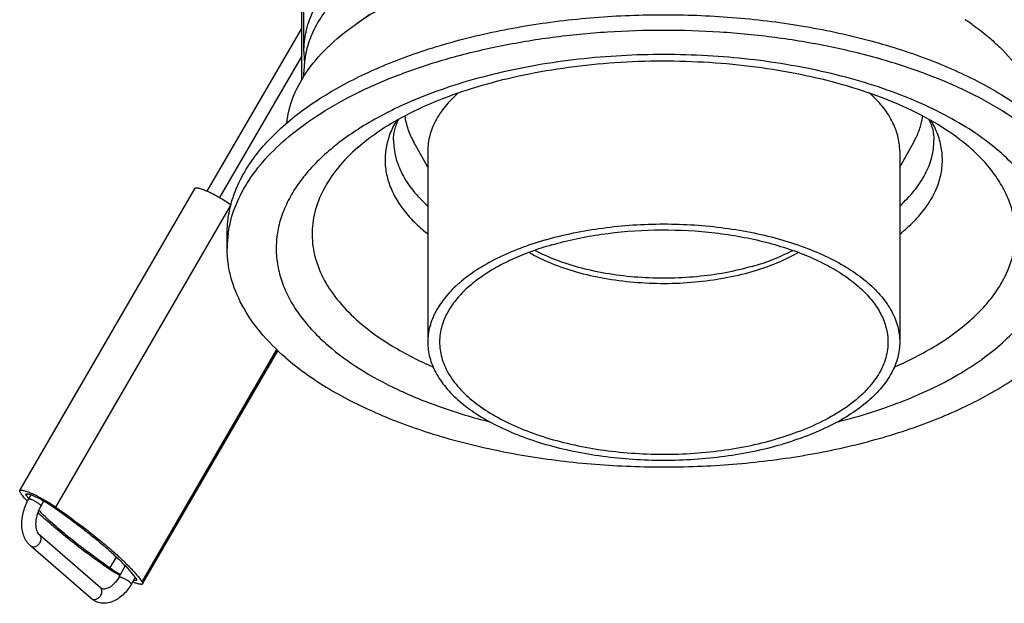
# Model space of a CAD drawing. Extents: x 0 to 420, y 0 to 297.
# Drawn here: x 291 to 375, y 59 to 109 of the extents above; entities that cross this region are included whole.
import ezdxf

# ---------------------------------------------------------------- set-up
doc = ezdxf.new("R2010")
doc.units = 0
doc.header["$LTSCALE"] = 23.1
for name, color, linetype in [('02___PRT_ALL_AXES', 7, 'CONTINUOUS'), ('3_ALL_AXES', 7, 'CONTINUOUS'), ('7_ALL_FEATURES', 7, 'CONTINUOUS')]:
    doc.layers.add(name, color=color, linetype=linetype)

msp = doc.modelspace()

# ---------------------------------------------------------------- linework, layer by layer
at = {"layer": '02___PRT_ALL_AXES', "color": 7, "linetype": 'CONTINUOUS'}
for p, q in [((325.702, 97.632), (325.702, 81.446)), ((365.702, 97.632), (365.702, 81.446)), ((308.702, 89.371), (308.702, 90.67))]:
    msp.add_line(p, q, dxfattribs=at)
for centre, radius, start, end in [((317.993, 89.37), 9.291, 172.51299, 179.99701), ((318.134, 89.354), 9.433, 172.07844, 172.53175)]:
    msp.add_arc(centre, radius, start, end, dxfattribs=at)
for points, knots in [([(308.702, 90.669), (308.702, 91.175), (308.786, 92.198), (309.164, 93.714), (309.788, 95.206), (310.654, 96.664), (311.753, 98.078), (313.574, 99.951), (316.426, 102.116), (320.505, 104.328), (325.24, 106.181), (330.509, 107.628), (336.177, 108.631), (342.095, 109.163), (348.108, 109.212), (354.058, 108.775), (359.787, 107.865), (365.148, 106.504), (370, 104.729), (374.218, 102.585), (376.675, 100.846), (377.745, 99.92)], [0, 0, 0, 0, 0.019263, 0.038906, 0.059275, 0.080666, 0.103309, 0.127366, 0.180028, 0.238928, 0.303644, 0.373315, 0.44677, 0.522637, 0.599426, 0.6756, 0.749653, 0.820181, 0.885969, 0.946083, 1, 1, 1, 1]), ([(313.922, 98.845), (314.777, 99.561), (316.677, 100.926), (319.875, 102.689), (323.497, 104.233), (327.483, 105.531), (331.768, 106.564), (336.283, 107.314), (340.953, 107.769), (345.702, 107.922), (350.45, 107.769), (355.12, 107.314), (359.635, 106.564), (363.921, 105.531), (367.906, 104.233), (371.528, 102.689), (374.726, 100.926), (376.627, 99.561), (377.481, 98.845)], [0, 0, 0, 0, 0.049738, 0.104026, 0.162627, 0.225093, 0.290823, 0.359095, 0.429105, 0.499999, 0.570893, 0.640904, 0.709175, 0.774905, 0.837372, 0.895972, 0.95026, 1, 1, 1, 1]), ([(328.282, 102.544), (327.881, 102.189), (327.162, 101.455), (326.33, 100.228), (325.818, 98.946), (325.702, 98.062), (325.702, 97.632)], [0, 0, 0, 0, 0.281177, 0.53722, 0.773931, 1, 1, 1, 1]), ([(365.702, 97.632), (365.702, 98.062), (365.585, 98.947), (365.073, 100.23), (364.24, 101.458), (363.52, 102.192), (363.119, 102.547)], [0, 0, 0, 0, 0.226045, 0.462743, 0.718793, 1, 1, 1, 1]), ([(308.791, 90.654), (308.893, 91.386), (309.283, 92.872), (310.364, 94.996), (311.927, 97.028), (313.215, 98.252), (313.922, 98.845)], [0, 0, 0, 0, 0.224507, 0.462287, 0.719473, 1, 1, 1, 1]), ([(335.702, 90.107), (336.476, 90.33), (338.074, 90.721), (340.543, 91.137), (343.1, 91.39), (345.702, 91.475), (348.303, 91.39), (350.86, 91.137), (353.33, 90.721), (355.671, 90.148), (357.843, 89.428), (359.811, 88.574), (361.542, 87.598), (363.008, 86.516), (364.183, 85.343), (365.048, 84.094), (365.58, 82.788), (365.702, 81.885), (365.702, 81.446)], [0, 0, 0, 0, 0.070404, 0.143615, 0.218736, 0.294834, 0.370931, 0.446055, 0.519262, 0.589668, 0.656486, 0.719057, 0.776906, 0.829795, 0.877802, 0.92142, 0.961646, 1, 1, 1, 1]), ([(336.202, 89.674), (337.582, 90.072), (340.479, 90.674), (344.946, 91.029), (348.734, 90.88), (351.701, 90.485), (353.825, 90.06), (355.831, 89.511), (357.692, 88.846), (359.379, 88.073), (360.871, 87.205), (362.145, 86.252), (363.184, 85.226), (363.971, 84.14), (364.329, 83.359), (364.456, 82.97)], [0, 0, 0, 0, 0.138732, 0.284785, 0.431912, 0.50391, 0.573819, 0.640938, 0.70465, 0.764447, 0.819969, 0.871044, 0.91775, 0.960478, 1, 1, 1, 1]), ([(313.659, 80.121), (312.891, 80.786), (311.511, 82.163), (309.911, 84.471), (309.08, 86.515), (308.755, 88.152), (308.702, 88.966), (308.702, 89.37)], [0, 0, 0, 0, 0.281925, 0.538067, 0.774299, 0.887861, 1, 1, 1, 1]), ([(313.659, 80.121), (314.729, 79.194), (317.185, 77.455), (321.403, 75.311), (326.256, 73.536), (331.616, 72.175), (337.346, 71.265), (343.295, 70.828), (349.308, 70.877), (355.226, 71.41), (360.894, 72.413), (366.163, 73.859), (370.898, 75.712), (374.977, 77.924), (377.829, 80.089), (379.65, 81.962), (380.75, 83.376), (381.615, 84.834), (382.24, 86.326), (382.617, 87.842), (382.702, 88.865), (382.702, 89.371)], [0, 0, 0, 0, 0.053917, 0.114031, 0.179819, 0.250347, 0.3244, 0.400574, 0.477363, 0.55323, 0.626685, 0.696356, 0.761072, 0.819972, 0.872634, 0.896691, 0.919334, 0.940725, 0.961094, 0.980737, 1, 1, 1, 1]), ([(335.702, 90.107), (334.967, 89.895), (333.56, 89.428), (331.592, 88.574), (329.861, 87.598), (328.396, 86.516), (327.22, 85.343), (326.356, 84.094), (325.823, 82.788), (325.702, 81.885), (325.702, 81.446)], [0, 0, 0, 0, 0.16283, 0.315332, 0.456307, 0.585201, 0.702196, 0.808496, 0.90653, 1, 1, 1, 1]), ([(336.202, 89.674), (335.609, 89.502), (334.464, 89.13), (332.841, 88.466), (331.374, 87.715), (330.08, 86.888), (328.975, 85.993), (328.071, 85.04), (327.382, 84.039), (327.063, 83.325), (326.948, 82.97)], [0, 0, 0, 0, 0.156465, 0.304772, 0.443966, 0.573528, 0.693269, 0.803513, 0.905203, 1, 1, 1, 1]), ([(334.302, 89.043), (334.896, 88.695), (336.199, 88.066), (338.333, 87.342), (340.684, 86.81), (343.182, 86.486), (345.754, 86.38), (348.325, 86.495), (350.818, 86.827), (352.428, 87.199), (353.202, 87.422)], [0, 0, 0, 0, 0.106347, 0.222899, 0.347696, 0.478243, 0.611713, 0.745125, 0.875488, 1, 1, 1, 1]), ([(353.202, 87.855), (352.455, 87.639), (350.902, 87.278), (348.498, 86.946), (346.016, 86.817), (343.526, 86.894), (341.096, 87.176), (338.792, 87.654), (336.678, 88.316), (335.373, 88.894), (334.771, 89.214)], [0, 0, 0, 0, 0.123613, 0.252931, 0.385366, 0.518151, 0.648511, 0.773789, 0.891601, 1, 1, 1, 1]), ([(353.202, 87.855), (353.816, 88.032), (354.985, 88.425), (356.109, 88.936), (356.632, 89.214)], [0, 0, 0, 0, 0.518793, 1, 1, 1, 1]), ([(353.202, 87.422), (353.91, 87.626), (355.247, 88.085), (356.52, 88.703), (357.102, 89.043)], [0, 0, 0, 0, 0.522557, 1, 1, 1, 1]), ([(326.948, 82.97), (326.808, 82.54), (326.64, 81.643), (326.784, 80.264), (327.319, 78.921), (328.22, 77.645), (329.461, 76.456), (331.016, 75.369), (332.856, 74.404), (334.945, 73.578), (337.245, 72.905), (339.709, 72.398), (342.291, 72.069), (344.94, 71.923), (347.604, 71.963), (350.231, 72.188), (352.768, 72.594), (354.409, 72.99), (355.202, 73.219)], [0, 0, 0, 0, 0.039661, 0.078992, 0.120247, 0.165253, 0.215176, 0.270542, 0.331365, 0.397277, 0.467629, 0.541566, 0.618088, 0.696094, 0.774433, 0.85194, 0.927486, 1, 1, 1, 1]), ([(364.456, 82.97), (364.531, 82.737), (364.649, 82.265), (364.719, 81.542), (364.678, 80.819), (364.528, 80.099), (364.269, 79.389), (363.77, 78.435), (362.862, 77.284), (361.418, 76.044), (359.627, 74.931), (357.527, 73.965), (356.003, 73.45), (355.202, 73.219)], [0, 0, 0, 0, 0.049116, 0.097318, 0.145412, 0.19421, 0.244475, 0.296875, 0.409961, 0.536496, 0.677461, 0.832438, 1, 1, 1, 1]), ([(325.702, 81.446), (325.702, 81.008), (325.823, 80.105), (326.356, 78.798), (327.22, 77.55), (328.396, 76.377), (329.861, 75.295), (331.592, 74.319), (333.56, 73.464), (335.733, 72.745), (338.073, 72.172), (340.543, 71.755), (343.1, 71.503), (345.702, 71.418), (348.303, 71.503), (350.86, 71.755), (353.33, 72.172), (354.928, 72.563), (355.702, 72.786)], [0, 0, 0, 0, 0.038354, 0.07858, 0.122198, 0.170205, 0.223094, 0.280943, 0.343514, 0.410332, 0.480738, 0.553945, 0.629069, 0.705166, 0.781264, 0.856385, 0.929596, 1, 1, 1, 1]), ([(365.702, 81.446), (365.702, 81.008), (365.58, 80.105), (365.048, 78.798), (364.183, 77.55), (363.008, 76.377), (361.542, 75.295), (359.811, 74.319), (357.843, 73.464), (356.436, 72.998), (355.702, 72.786)], [0, 0, 0, 0, 0.09347, 0.191504, 0.297804, 0.414799, 0.543693, 0.684668, 0.83717, 1, 1, 1, 1])]:
    msp.add_open_spline(points, degree=3, knots=knots, dxfattribs=at)
at = {"layer": '3_ALL_AXES', "color": 7, "linetype": 'CONTINUOUS'}
for p, q in [((291.126, 68.866), (305.99, 94.465)), ((301.535, 60.973), (313, 80.718))]:
    msp.add_line(p, q, dxfattribs=at)
at = {"layer": '3_ALL_AXES', "color": 9, "linetype": 'CONTINUOUS'}
for p, q in [((294.182, 67.468), (308.994, 92.977)), ((301.488, 61.141), (312.908, 80.808))]:
    msp.add_line(p, q, dxfattribs=at)
at = {"layer": '3_ALL_AXES', "color": 7, "linetype": 'CONTINUOUS'}
for points, knots in [([(305.99, 94.465), (305.994, 94.472), (306.006, 94.485), (306.031, 94.498), (306.064, 94.506), (306.122, 94.511), (306.213, 94.502), (306.343, 94.475), (306.498, 94.429), (306.678, 94.365), (306.878, 94.285), (307.096, 94.19), (307.328, 94.08), (307.656, 93.915), (308.072, 93.687), (308.557, 93.397), (308.87, 93.19), (309.019, 93.086)], [0, 0, 0, 0, 0.007079, 0.01512, 0.024788, 0.03645, 0.066387, 0.105454, 0.153424, 0.209736, 0.273597, 0.344062, 0.420047, 0.500366, 0.66889, 0.839001, 1, 1, 1, 1]), ([(291.173, 68.698), (291.162, 68.715), (291.142, 68.747), (291.122, 68.793), (291.114, 68.833), (291.12, 68.857), (291.126, 68.866)], [0, 0, 0, 0, 0.340677, 0.612852, 0.825379, 1, 1, 1, 1]), ([(291.126, 68.866), (291.13, 68.873), (291.142, 68.886), (291.167, 68.899), (291.2, 68.907), (291.259, 68.912), (291.351, 68.902), (291.483, 68.874), (291.641, 68.827), (291.822, 68.763), (292.025, 68.681), (292.246, 68.584), (292.48, 68.472), (292.812, 68.305), (293.231, 68.075), (293.719, 67.781), (294.032, 67.573), (294.182, 67.468)], [0, 0, 0, 0, 0.007069, 0.015113, 0.0248, 0.036501, 0.066568, 0.105819, 0.154017, 0.210579, 0.274695, 0.345399, 0.421585, 0.502042, 0.670567, 0.840169, 1, 1, 1, 1]), ([(291.768, 67.949), (291.656, 68.076), (291.451, 68.32), (291.259, 68.575), (291.173, 68.698)], [0, 0, 0, 0, 0.529778, 1, 1, 1, 1]), ([(298.479, 62.371), (297.892, 62.784), (296.775, 63.589), (295.214, 64.787), (293.855, 65.911), (293.037, 66.652), (292.668, 67.01)], [0, 0, 0, 0, 0.289459, 0.555127, 0.793093, 1, 1, 1, 1]), ([(294.182, 67.468), (295.037, 66.867), (296.263, 65.973), (297.795, 64.766), (298.789, 63.936), (299.66, 63.156), (300.401, 62.435), (301.006, 61.777), (301.346, 61.346), (301.488, 61.141)], [0, 0, 0, 0, 0.323211, 0.469145, 0.603022, 0.723809, 0.830633, 0.922826, 1, 1, 1, 1]), ([(299.607, 61.669), (299.408, 61.78), (299.026, 62.004), (298.655, 62.247), (298.479, 62.371)], [0, 0, 0, 0, 0.514024, 1, 1, 1, 1]), ([(301.535, 60.973), (301.532, 60.967), (301.523, 60.956), (301.503, 60.944), (301.477, 60.935), (301.433, 60.928), (301.362, 60.93), (301.263, 60.946), (301.143, 60.975), (301.005, 61.018), (300.849, 61.073), (300.74, 61.116), (300.683, 61.14)], [0, 0, 0, 0, 0.022846, 0.048043, 0.077348, 0.111852, 0.198618, 0.310625, 0.447951, 0.609675, 0.794339, 1, 1, 1, 1]), ([(301.488, 61.141), (301.5, 61.124), (301.519, 61.092), (301.54, 61.046), (301.547, 61.006), (301.541, 60.983), (301.535, 60.973)], [0, 0, 0, 0, 0.340677, 0.612852, 0.825379, 1, 1, 1, 1])]:
    msp.add_open_spline(points, degree=3, knots=knots, dxfattribs=at)
at = {"layer": '7_ALL_FEATURES', "color": 3, "linetype": 'CONTINUOUS'}
msp.add_line((315.02, 103.656), (315.02, 117.882), dxfattribs=at)
at = {"layer": '7_ALL_FEATURES', "color": 7, "linetype": 'CONTINUOUS'}
for p, q in [((315.202, 106.042), (315.202, 109.506)), ((319.574, 108.351), (320.799, 109.217)), ((307.017, 94.224), (315.02, 108.007)), ((308.086, 93.675), (315.02, 105.617)), ((315.202, 103.94), (315.202, 104.309)), ((325.702, 96.26), (324.514, 98.385)), ((365.702, 96.26), (366.889, 98.385)), ((291.887, 68.168), (292.087, 68.513)), ((292.925, 67.565), (293.172, 67.991)), ((297.96, 60.644), (292.81, 65.104)), ((297.175, 59.737), (292.025, 64.197)), ((300.056, 62.506), (299.532, 61.535)), ((300.858, 61.465), (300.58, 60.949)), ((300.58, 60.949), (300.58, 60.949))]:
    msp.add_line(p, q, dxfattribs=at)
at = {"layer": '7_ALL_FEATURES', "color": 9, "linetype": 'CONTINUOUS'}
for p, q in [((291.68, 68.441), (291.769, 68.595)), ((298.767, 62.304), (299.313, 63.244)), ((297.175, 59.737), (297.175, 59.737))]:
    msp.add_line(p, q, dxfattribs=at)
at = {"layer": '7_ALL_FEATURES', "color": 7, "linetype": 'CONTINUOUS'}
for centre, radius, start, end in [((358.264, 89.157), 23.504, 54.7474, 56.44197), ((322.882, 106.044), 7.68, 180.01695, 186.65213), ((322.985, 104.3), 7.784, 167.38462, 179.92955), ((361.825, 86.818), 14.822, 48.52076, 49.10784), ((297.01, 72.148), 6.492, 214.81516, 217.1148), ((297.773, 72.723), 7.448, 217.09757, 217.71674)]:
    msp.add_arc(centre, radius, start, end, dxfattribs=at)
at = {"layer": '7_ALL_FEATURES', "color": 9, "linetype": 'CONTINUOUS'}
msp.add_arc((334.489, 101.638), 14.117, 229.11513, 231.4801, dxfattribs=at)
at = {"layer": '7_ALL_FEATURES', "color": 7, "linetype": 'CONTINUOUS'}
for points, knots in [([(319.574, 108.351), (320.246, 108.826), (321.69, 109.734), (324.044, 110.932), (326.636, 112), (330.445, 113.26), (335.606, 114.418), (342.111, 115.129), (348.772, 115.156), (355.3, 114.498), (361.415, 113.184), (365.237, 111.841), (367.002, 111.054)], [0, 0, 0, 0, 0.050183, 0.103887, 0.16091, 0.220952, 0.348436, 0.482668, 0.619331, 0.753914, 0.882072, 1, 1, 1, 1]), ([(315.202, 106.042), (315.202, 106.598), (315.328, 107.733), (315.886, 109.397), (316.802, 111.011), (317.607, 112.001), (318.056, 112.483)], [0, 0, 0, 0, 0.231632, 0.471187, 0.725633, 1, 1, 1, 1]), ([(319.079, 111.751), (318.603, 111.325), (317.729, 110.451), (316.643, 109.025), (315.844, 107.546), (315.504, 106.513), (315.39, 106)], [0, 0, 0, 0, 0.276262, 0.532878, 0.772716, 1, 1, 1, 1]), ([(315.364, 104.203), (315.885, 104.98), (317.182, 106.494), (318.722, 107.749), (319.574, 108.351)], [0, 0, 0, 0, 0.472827, 1, 1, 1, 1]), ([(371.83, 108.351), (371.97, 108.252), (372.513, 107.858), (373.038, 107.44), (373.415, 107.113)], [0, 0, 0, 0, 0.256399, 1, 1, 1, 1]), ([(373.415, 107.113), (373.676, 106.887), (374.64, 106.003), (375.503, 105.002), (376.039, 104.203)], [0, 0, 0, 0, 0.264304, 1, 1, 1, 1]), ([(319.761, 97.922), (320.375, 98.466), (321.794, 99.526), (324.247, 100.919), (327.127, 102.178), (330.37, 103.258), (333.908, 104.13), (337.669, 104.77), (341.58, 105.163), (345.569, 105.301), (349.559, 105.18), (353.478, 104.804), (357.251, 104.18), (360.806, 103.323), (364.071, 102.256), (366.978, 101.008), (369.46, 99.621), (370.902, 98.565), (371.529, 98.022)], [0, 0, 0, 0, 0.044971, 0.09664, 0.154242, 0.216911, 0.283715, 0.353671, 0.425761, 0.498943, 0.572161, 0.644357, 0.714487, 0.781532, 0.844506, 0.902474, 0.954563, 1, 1, 1, 1]), ([(313.751, 100.001), (313.832, 100.727), (314.206, 102.211), (314.929, 103.555), (315.364, 104.203)], [0, 0, 0, 0, 0.483393, 1, 1, 1, 1]), ([(322.802, 98.555), (322.802, 98.842), (322.88, 99.459), (323.102, 100.039), (323.247, 100.333)], [0, 0, 0, 0, 0.466486, 1, 1, 1, 1]), ([(323.752, 100.605), (323.803, 100.225), (323.989, 99.455), (324.318, 98.736), (324.514, 98.385)], [0, 0, 0, 0, 0.488278, 1, 1, 1, 1]), ([(367.452, 99.693), (367.475, 99.769), (367.56, 100.068), (367.621, 100.374), (367.652, 100.604)], [0, 0, 0, 0, 0.252696, 1, 1, 1, 1]), ([(368.156, 100.332), (368.302, 100.038), (368.523, 99.458), (368.602, 98.842), (368.602, 98.555)], [0, 0, 0, 0, 0.533498, 1, 1, 1, 1]), ([(366.889, 98.385), (366.949, 98.491), (367.171, 98.912), (367.349, 99.355), (367.452, 99.693)], [0, 0, 0, 0, 0.256621, 1, 1, 1, 1]), ([(291.68, 68.441), (291.671, 68.454), (291.656, 68.477), (291.642, 68.511), (291.636, 68.54), (291.641, 68.558), (291.645, 68.564)], [0, 0, 0, 0, 0.340566, 0.612742, 0.825363, 1, 1, 1, 1]), ([(291.645, 68.564), (291.649, 68.572), (291.663, 68.585), (291.695, 68.595), (291.736, 68.598), (291.787, 68.594), (291.849, 68.584), (291.951, 68.559), (292.031, 68.533), (292.087, 68.513)], [0, 0, 0, 0, 0.054256, 0.121682, 0.20939, 0.320251, 0.455147, 0.613914, 1, 1, 1, 1]), ([(292.087, 68.513), (292.151, 68.491), (292.287, 68.437), (292.581, 68.307), (292.974, 68.107), (293.443, 67.837), (293.749, 67.638), (293.895, 67.535)], [0, 0, 0, 0, 0.099066, 0.212246, 0.468487, 0.74099, 1, 1, 1, 1]), ([(292.025, 64.197), (291.906, 64.3), (291.693, 64.543), (291.468, 64.978), (291.332, 65.469), (291.265, 66.187), (291.397, 67.126), (291.694, 67.835), (291.887, 68.168)], [0, 0, 0, 0, 0.110331, 0.22387, 0.34224, 0.46627, 0.728819, 1, 1, 1, 1]), ([(292.81, 65.104), (292.707, 65.194), (292.59, 65.408), (292.51, 65.742), (292.488, 66.076), (292.518, 66.443), (292.631, 66.957), (292.789, 67.332), (292.925, 67.565)], [0, 0, 0, 0, 0.156429, 0.267023, 0.395695, 0.538113, 0.689568, 1, 1, 1, 1]), ([(298.767, 62.304), (298.14, 62.744), (296.955, 63.6), (295.317, 64.871), (294.11, 65.888), (293.279, 66.653), (292.91, 67.017), (292.738, 67.194)], [0, 0, 0, 0, 0.295741, 0.564038, 0.800114, 0.904794, 1, 1, 1, 1]), ([(293.895, 67.535), (294.724, 66.953), (295.914, 66.085), (297.399, 64.915), (298.364, 64.109), (299.209, 63.353), (299.928, 62.653), (300.514, 62.015), (300.844, 61.597), (300.982, 61.398)], [0, 0, 0, 0, 0.323213, 0.469144, 0.603022, 0.723809, 0.830632, 0.922828, 1, 1, 1, 1]), ([(299.652, 61.756), (299.496, 61.842), (299.196, 62.017), (298.905, 62.207), (298.767, 62.304)], [0, 0, 0, 0, 0.513375, 1, 1, 1, 1]), ([(300.58, 60.949), (300.389, 60.618), (300.041, 60.163), (299.465, 59.703), (299.006, 59.46), (298.522, 59.329), (298.032, 59.325), (297.566, 59.458), (297.295, 59.633), (297.175, 59.737)], [0, 0, 0, 0, 0.277634, 0.408324, 0.532917, 0.65258, 0.769167, 0.884501, 1, 1, 1, 1]), ([(299.533, 61.535), (299.408, 61.321), (299.191, 61.031), (298.847, 60.743), (298.609, 60.606), (298.397, 60.538), (298.219, 60.525), (298.074, 60.563), (297.995, 60.614), (297.96, 60.644)], [0, 0, 0, 0, 0.370791, 0.531673, 0.668731, 0.778527, 0.862065, 0.931299, 1, 1, 1, 1]), ([(299.756, 61.501), (299.728, 61.512), (299.678, 61.53), (299.618, 61.545), (299.579, 61.549), (299.555, 61.549), (299.537, 61.543), (299.533, 61.535)], [0, 0, 0, 0, 0.386888, 0.684945, 0.797377, 0.88551, 1, 1, 1, 1]), ([(300.488, 61.078), (300.442, 61.118), (300.331, 61.199), (300.149, 61.313), (299.954, 61.417), (299.82, 61.477), (299.756, 61.501)], [0, 0, 0, 0, 0.218308, 0.483912, 0.757904, 1, 1, 1, 1]), ([(300.58, 60.949), (300.583, 60.955), (300.582, 60.975), (300.563, 61.003), (300.532, 61.04), (300.504, 61.064), (300.488, 61.078)], [0, 0, 0, 0, 0.125928, 0.326122, 0.618657, 1, 1, 1, 1]), ([(301.017, 61.275), (301.014, 61.269), (301.005, 61.26), (300.985, 61.25), (300.96, 61.244), (300.916, 61.241), (300.845, 61.248), (300.787, 61.262), (300.754, 61.27)], [0, 0, 0, 0, 0.066056, 0.141513, 0.232793, 0.343342, 0.627992, 1, 1, 1, 1]), ([(300.982, 61.398), (300.99, 61.386), (301.005, 61.362), (301.02, 61.328), (301.025, 61.299), (301.021, 61.281), (301.017, 61.275)], [0, 0, 0, 0, 0.340566, 0.612742, 0.825363, 1, 1, 1, 1])]:
    msp.add_open_spline(points, degree=3, knots=knots, dxfattribs=at)
at = {"layer": '7_ALL_FEATURES', "color": 9, "linetype": 'CONTINUOUS'}
for points, knots in [([(374.147, 97.582), (373.511, 98.133), (372.112, 99.192), (369.772, 100.595), (367.136, 101.86), (364.237, 102.97), (361.11, 103.913), (356.623, 104.946), (350.715, 105.736), (343.486, 105.89), (337.485, 105.355), (332.855, 104.522), (329.577, 103.717), (326.498, 102.736), (324.546, 101.949), (323.615, 101.526)], [0, 0, 0, 0, 0.047783, 0.099432, 0.154813, 0.213674, 0.275634, 0.340228, 0.475063, 0.613448, 0.750261, 0.816532, 0.880582, 0.941887, 1, 1, 1, 1]), ([(323.615, 101.526), (322.31, 100.933), (319.905, 99.662), (317.252, 97.678), (315.567, 95.954), (314.558, 94.652), (313.773, 93.308), (313.217, 91.932), (312.898, 90.534), (312.819, 89.125), (312.982, 87.719), (313.384, 86.327), (314.02, 84.961), (314.885, 83.631), (315.969, 82.345), (316.807, 81.548), (317.256, 81.159)], [0, 0, 0, 0, 0.161015, 0.304519, 0.369868, 0.43124, 0.489111, 0.544161, 0.597266, 0.649455, 0.701839, 0.755513, 0.811452, 0.870473, 0.933202, 1, 1, 1, 1]), ([(323.063, 100.233), (322.842, 99.862), (322.468, 99.102), (322.133, 97.898), (322.046, 96.679), (322.211, 95.463), (322.623, 94.267), (323.275, 93.103), (324.157, 91.983), (324.864, 91.298), (325.249, 90.965)], [0, 0, 0, 0, 0.123971, 0.241884, 0.356861, 0.47239, 0.591881, 0.718274, 0.853851, 1, 1, 1, 1]), ([(365.707, 90.593), (366.133, 90.933), (366.919, 91.633), (367.911, 92.788), (368.655, 93.995), (369.139, 95.24), (369.353, 96.51), (369.293, 97.786), (368.96, 99.047), (368.573, 99.842), (368.343, 100.229)], [0, 0, 0, 0, 0.148522, 0.28572, 0.412965, 0.532469, 0.64727, 0.761002, 0.877444, 1, 1, 1, 1]), ([(322.802, 98.555), (322.802, 98.067), (322.932, 97.066), (323.506, 95.613), (324.439, 94.221), (325.247, 93.387), (325.696, 92.983)], [0, 0, 0, 0, 0.226451, 0.463341, 0.719269, 1, 1, 1, 1]), ([(365.707, 92.983), (366.157, 93.387), (366.965, 94.221), (367.898, 95.613), (368.471, 97.066), (368.602, 98.067), (368.602, 98.555)], [0, 0, 0, 0, 0.280717, 0.536643, 0.773547, 1, 1, 1, 1]), ([(319.761, 97.922), (319.156, 97.388), (318.072, 96.283), (316.822, 94.434), (316.059, 92.501), (315.813, 90.519), (316.095, 88.539), (316.892, 86.61), (318.175, 84.768), (319.279, 83.668), (319.892, 83.137)], [0, 0, 0, 0, 0.140361, 0.268048, 0.386032, 0.498767, 0.611697, 0.730216, 0.858702, 1, 1, 1, 1]), ([(365.248, 79.339), (366.469, 79.869), (368.722, 81.011), (371.222, 82.803), (372.824, 84.367), (373.79, 85.552), (374.551, 86.776), (375.1, 88.032), (375.431, 89.31), (375.541, 90.6), (375.427, 91.89), (375.091, 93.168), (374.537, 94.423), (373.772, 95.647), (372.802, 96.831), (372.048, 97.564), (371.643, 97.922)], [0, 0, 0, 0, 0.162299, 0.307086, 0.372999, 0.434838, 0.493048, 0.548278, 0.60138, 0.653373, 0.705378, 0.758515, 0.813796, 0.872072, 0.934006, 1, 1, 1, 1]), ([(360.47, 74.701), (362.379, 75.182), (365.14, 76.045), (368.572, 77.544), (370.849, 78.762), (372.869, 80.09), (374.611, 81.515), (376.058, 83.025), (377.194, 84.605), (378.005, 86.243), (378.478, 87.921), (378.602, 89.618), (378.375, 91.313), (377.803, 92.981), (376.896, 94.603), (375.668, 96.164), (374.683, 97.118), (374.147, 97.582)], [0, 0, 0, 0, 0.171373, 0.250943, 0.325878, 0.395951, 0.461102, 0.521489, 0.577531, 0.62995, 0.679786, 0.728364, 0.777161, 0.827625, 0.881002, 0.938262, 1, 1, 1, 1]), ([(319.892, 83.137), (320.767, 82.379), (322.778, 80.959), (324.971, 79.853), (326.155, 79.339)], [0, 0, 0, 0, 0.472516, 1, 1, 1, 1]), ([(317.256, 81.159), (318.094, 80.434), (319.989, 79.06), (323.218, 77.32), (326.91, 75.831), (329.554, 75.048), (330.933, 74.701)], [0, 0, 0, 0, 0.217986, 0.458468, 0.720032, 1, 1, 1, 1]), ([(291.887, 68.168), (291.89, 68.173), (291.904, 68.18), (291.93, 68.18), (291.966, 68.174), (292.012, 68.162), (292.067, 68.142), (292.156, 68.107), (292.279, 68.049), (292.431, 67.967), (292.581, 67.876), (292.716, 67.785), (292.797, 67.723), (292.832, 67.692)], [0, 0, 0, 0, 0.015128, 0.038444, 0.072325, 0.11684, 0.171345, 0.234792, 0.382859, 0.548129, 0.715829, 0.871068, 1, 1, 1, 1]), ([(292.832, 67.692), (292.848, 67.679), (292.875, 67.654), (292.905, 67.622), (292.919, 67.599), (292.927, 67.584), (292.928, 67.571), (292.925, 67.565)], [0, 0, 0, 0, 0.38614, 0.681034, 0.792269, 0.88025, 1, 1, 1, 1]), ([(292.844, 64.477), (292.875, 64.532), (292.924, 64.646), (292.946, 64.823), (292.911, 64.985), (292.848, 65.072), (292.81, 65.104)], [0, 0, 0, 0, 0.281099, 0.541838, 0.779008, 1, 1, 1, 1]), ([(292.025, 64.197), (292.051, 64.175), (292.111, 64.137), (292.254, 64.098), (292.46, 64.127), (292.682, 64.26), (292.798, 64.399), (292.844, 64.477)], [0, 0, 0, 0, 0.105617, 0.215183, 0.45413, 0.721535, 1, 1, 1, 1]), ([(297.994, 60.017), (298.025, 60.072), (298.074, 60.186), (298.096, 60.363), (298.061, 60.525), (297.998, 60.612), (297.96, 60.644)], [0, 0, 0, 0, 0.281091, 0.541843, 0.778991, 1, 1, 1, 1]), ([(297.175, 59.737), (297.201, 59.715), (297.261, 59.677), (297.404, 59.638), (297.61, 59.667), (297.832, 59.8), (297.948, 59.939), (297.994, 60.017)], [0, 0, 0, 0, 0.10561, 0.215172, 0.45414, 0.721542, 1, 1, 1, 1])]:
    msp.add_open_spline(points, degree=3, knots=knots, dxfattribs=at)

doc.saveas('drawing.dxf')
